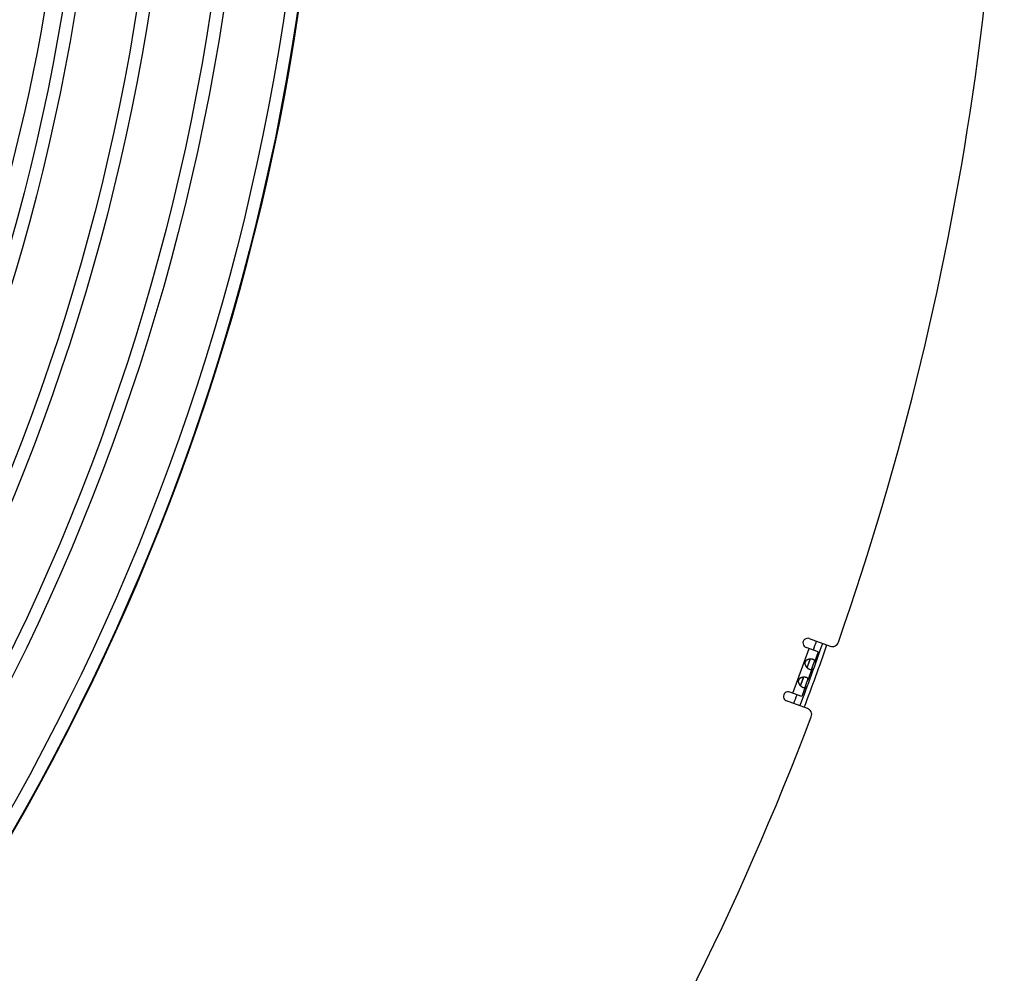
# Model space of a CAD drawing. Extents: x 11144 to 18489, y -67 to 7113.
# Drawn here: x 15460 to 15772, y 529 to 831 of the extents above; entities that cross this region are included whole.
import ezdxf

# ---------------------------------------------------------------- set-up
doc = ezdxf.new("R2010")
doc.units = 0
doc.header["$LTSCALE"] = 5
doc.linetypes.add('AUSGEZOGEN', pattern=[0])
doc.layers.add('VLB', color=7, linetype='AUSGEZOGEN')

msp = doc.modelspace()

# ---------------------------------------------------------------- linework, layer by layer
at = {"layer": 'VLB'}
for p, q in [((15710.4, 635.09), (15717.02, 632.68)), ((15705.23, 617.81), (15710.36, 631.91)), ((15713.18, 630.88), (15709.38, 632.27)), ((15713.18, 630.88), (15712.01, 627.66)), ((15709.71, 625.88), (15710.69, 628.58)), ((15711.31, 625.74), (15709.92, 621.93)), ((15707.62, 620.15), (15708.6, 622.85)), ((15708.05, 616.79), (15704.25, 618.17)), ((15709.22, 620.01), (15708.05, 616.79)), ((15709.84, 612.94), (15703.22, 615.35))]:
    msp.add_line(p, q, dxfattribs=at)
for radius in [739.7, 735.7, 716.51, 712.51, 693.33, 689.33, 670.15, 666.15, 646.97]:
    msp.add_circle((14816.69, 942.67), radius, dxfattribs=at)
for centre, radius, start, end in [((14816.69, 942.67), 740, 185.46083, 4.53917), ((14831.14, 943.94), 941, 340.76275, 3.23725), ((14831.14, 943.94), 646.75, 320, 355.73028), ((14831.14, 943.94), 936.44, 339.35754, 340.64245), ((15709.89, 633.68), 1.5, 70, 250), ((14831.14, 943.94), 937.88, 339.35854, 340.64146), ((14831.14, 943.94), 934.36, 340.45991, 340.64388), ((15717.71, 634.56), 2, 250, 340.7627), ((15703.73, 616.76), 1.5, 70, 250), ((14831.14, 943.94), 934.36, 339.35612, 339.54009), ((15709.16, 611.06), 2, 339.2373, 70), ((14831.14, 943.94), 941, 315.76275, 339.23725)]:
    msp.add_arc(centre, radius, start, end, dxfattribs=at)
for points, knots in [([(15710.7, 628.58), (15710.68, 628.58), (15710.64, 628.58), (15710.57, 628.57), (15710.49, 628.56), (15710.4, 628.55), (15710.32, 628.54), (15710.24, 628.52), (15710.16, 628.5), (15710.08, 628.48), (15710.01, 628.46), (15709.93, 628.43), (15709.86, 628.4), (15709.79, 628.37), (15709.73, 628.34), (15709.67, 628.31), (15709.61, 628.27), (15709.55, 628.24), (15709.5, 628.2), (15709.45, 628.16), (15709.4, 628.12), (15709.35, 628.08), (15709.31, 628.04), (15709.27, 627.99), (15709.24, 627.95), (15709.2, 627.9), (15709.17, 627.86), (15709.15, 627.81), (15709.12, 627.76), (15709.1, 627.72), (15709.08, 627.67), (15709.06, 627.62), (15709.04, 627.57), (15709.03, 627.52), (15709.02, 627.46), (15709.01, 627.41), (15709.01, 627.36), (15709, 627.3), (15709, 627.24), (15709, 627.19), (15709.01, 627.13), (15709.02, 627.07), (15709.03, 627.01), (15709.04, 626.94), (15709.06, 626.88), (15709.08, 626.82), (15709.1, 626.75), (15709.13, 626.68), (15709.16, 626.62), (15709.19, 626.55), (15709.23, 626.48), (15709.27, 626.42), (15709.31, 626.35), (15709.36, 626.28), (15709.4, 626.22), (15709.46, 626.15), (15709.51, 626.09), (15709.56, 626.03), (15709.62, 625.97), (15709.67, 625.92), (15709.7, 625.89), (15709.71, 625.88)], [0, 0, 0, 0, 0.046412, 0.128651, 0.211266, 0.294153, 0.377066, 0.459606, 0.541291, 0.621976, 0.701677, 0.780151, 0.857008, 0.931984, 1.005035, 1.07628, 1.145716, 1.213245, 1.278762, 1.342361, 1.404307, 1.464806, 1.523898, 1.581641, 1.638151, 1.693606, 1.748238, 1.802223, 1.855693, 1.90875, 1.961494, 2.014122, 2.066866, 2.119924, 2.173393, 2.227378, 2.28201, 2.337466, 2.393975, 2.451718, 2.51081, 2.57131, 2.633255, 2.696855, 2.762371, 2.829901, 2.899336, 2.970581, 3.043632, 3.118609, 3.195465, 3.273939, 3.35364, 3.434325, 3.516011, 3.59855, 3.681464, 3.76435, 3.846965, 3.929205, 3.975616, 3.975616, 3.975616, 3.975616]), ([(15709.9, 626.25), (15709.9, 626.25), (15709.91, 626.28), (15709.92, 626.32), (15709.94, 626.38), (15709.96, 626.45), (15709.99, 626.51), (15710.01, 626.59), (15710.03, 626.66), (15710.06, 626.74), (15710.08, 626.81), (15710.11, 626.89), (15710.14, 626.97), (15710.17, 627.06), (15710.19, 627.14), (15710.22, 627.22), (15710.26, 627.31), (15710.29, 627.39), (15710.32, 627.47), (15710.35, 627.55), (15710.38, 627.63), (15710.41, 627.7), (15710.44, 627.78), (15710.47, 627.85), (15710.5, 627.92), (15710.52, 627.99), (15710.55, 628.05), (15710.57, 628.11), (15710.59, 628.15), (15710.6, 628.17), (15710.6, 628.18)], [0, 0, 0, 0, 0.006715, 0.068834, 0.134216, 0.203008, 0.27514, 0.350194, 0.427823, 0.508099, 0.590709, 0.675074, 0.76085, 0.847882, 0.935728, 1.02379, 1.111851, 1.199697, 1.286729, 1.372505, 1.45687, 1.539481, 1.619756, 1.697385, 1.772439, 1.844571, 1.913363, 1.978745, 2.040864, 2.047579, 2.047579, 2.047579, 2.047579]), ([(15710.6, 628.18), (15710.6, 628.19), (15710.62, 628.23), (15710.63, 628.28), (15710.65, 628.33), (15710.66, 628.37), (15710.67, 628.42), (15710.68, 628.46), (15710.69, 628.5), (15710.69, 628.53), (15710.7, 628.56), (15710.7, 628.58), (15710.7, 628.58)], [0, 0, 0, 0, 0.0520634, 0.1073189, 0.1590705, 0.2076404, 0.2532018, 0.2957506, 0.3353879, 0.3723325, 0.4068702, 0.4177175, 0.4177175, 0.4177175, 0.4177175]), ([(15711.64, 628.46), (15711.62, 628.47), (15711.58, 628.48), (15711.52, 628.5), (15711.46, 628.52), (15711.4, 628.53), (15711.33, 628.54), (15711.27, 628.56), (15711.19, 628.56), (15711.12, 628.57), (15711.05, 628.58), (15710.97, 628.58), (15710.89, 628.58), (15710.81, 628.58), (15710.75, 628.58), (15710.71, 628.58), (15710.7, 628.58)], [0, 0, 0, 0, 0.0583539, 0.1190685, 0.1820911, 0.2473397, 0.3147283, 0.3842017, 0.4557152, 0.5291638, 0.6043766, 0.6811306, 0.7593157, 0.838883, 0.9196531, 0.954902, 0.954902, 0.954902, 0.954902]), ([(15711.31, 625.74), (15711.31, 625.75), (15711.32, 625.78), (15711.34, 625.83), (15711.35, 625.88), (15711.37, 625.93), (15711.38, 625.98), (15711.4, 626.03), (15711.41, 626.08), (15711.43, 626.13), (15711.44, 626.19), (15711.46, 626.24), (15711.47, 626.29), (15711.49, 626.34), (15711.5, 626.39), (15711.52, 626.44), (15711.53, 626.49), (15711.55, 626.54), (15711.57, 626.59), (15711.58, 626.64), (15711.6, 626.69), (15711.62, 626.74), (15711.64, 626.79), (15711.66, 626.84), (15711.68, 626.89), (15711.7, 626.94), (15711.72, 626.99), (15711.74, 627.04), (15711.76, 627.09), (15711.78, 627.14), (15711.8, 627.19), (15711.82, 627.23), (15711.85, 627.28), (15711.87, 627.33), (15711.89, 627.38), (15711.91, 627.43), (15711.93, 627.48), (15711.95, 627.53), (15711.97, 627.58), (15711.99, 627.62), (15712, 627.65), (15712.01, 627.66)], [0, 0, 0, 0, 0.03907, 0.090725, 0.143111, 0.196183, 0.249794, 0.303714, 0.357688, 0.411622, 0.46557, 0.519548, 0.573434, 0.627124, 0.680576, 0.733814, 0.786922, 0.839939, 0.892867, 0.945686, 0.99837, 1.050998, 1.103682, 1.156501, 1.209429, 1.262446, 1.315554, 1.368792, 1.422243, 1.475934, 1.529819, 1.583798, 1.637746, 1.69168, 1.745654, 1.799574, 1.853185, 1.906257, 1.958643, 2.010298, 2.049368, 2.049368, 2.049368, 2.049368]), ([(15712.01, 627.66), (15712.01, 627.67), (15712.02, 627.69), (15712.03, 627.72), (15712.04, 627.77), (15712.05, 627.81), (15712.06, 627.86), (15712.07, 627.9), (15712.08, 627.94), (15712.08, 627.98), (15712.07, 628.02), (15712.07, 628.06), (15712.06, 628.1), (15712.05, 628.13), (15712.03, 628.17), (15712.02, 628.2), (15711.99, 628.23), (15711.97, 628.27), (15711.94, 628.29), (15711.9, 628.32), (15711.87, 628.35), (15711.83, 628.38), (15711.79, 628.4), (15711.74, 628.42), (15711.69, 628.44), (15711.66, 628.46), (15711.64, 628.46)], [0, 0, 0, 0, 0.011721, 0.061398, 0.109684, 0.156449, 0.201766, 0.245674, 0.288099, 0.32908, 0.368798, 0.407565, 0.445702, 0.483516, 0.521323, 0.559496, 0.598455, 0.638565, 0.680084, 0.723235, 0.768221, 0.815236, 0.864428, 0.915873, 0.969602, 1.025623, 1.025623, 1.025623, 1.025623]), ([(15709.71, 625.88), (15709.72, 625.88), (15709.73, 625.89), (15709.74, 625.92), (15709.76, 625.95), (15709.78, 625.98), (15709.8, 626.02), (15709.82, 626.06), (15709.84, 626.11), (15709.86, 626.15), (15709.88, 626.2), (15709.89, 626.24), (15709.9, 626.25)], [0, 0, 0, 0, 0.0108473, 0.045385, 0.0823296, 0.1219669, 0.1645157, 0.2100771, 0.258647, 0.3103986, 0.3656542, 0.4177175, 0.4177175, 0.4177175, 0.4177175]), ([(15709.71, 625.88), (15709.72, 625.87), (15709.75, 625.84), (15709.8, 625.8), (15709.86, 625.75), (15709.92, 625.7), (15709.98, 625.66), (15710.04, 625.61), (15710.11, 625.57), (15710.17, 625.53), (15710.23, 625.5), (15710.28, 625.46), (15710.34, 625.43), (15710.4, 625.41), (15710.46, 625.38), (15710.49, 625.37), (15710.51, 625.36)], [0, 0, 0, 0, 0.0352489, 0.116019, 0.1955863, 0.2737714, 0.3505254, 0.4257382, 0.4991868, 0.5707003, 0.6401737, 0.7075623, 0.7728109, 0.8358335, 0.8965481, 0.954902, 0.954902, 0.954902, 0.954902]), ([(15710.51, 625.36), (15710.53, 625.36), (15710.56, 625.34), (15710.61, 625.33), (15710.66, 625.32), (15710.71, 625.31), (15710.76, 625.3), (15710.8, 625.3), (15710.85, 625.3), (15710.89, 625.3), (15710.93, 625.31), (15710.97, 625.32), (15711, 625.33), (15711.04, 625.35), (15711.07, 625.37), (15711.1, 625.39), (15711.13, 625.42), (15711.15, 625.45), (15711.18, 625.48), (15711.2, 625.52), (15711.23, 625.56), (15711.25, 625.6), (15711.27, 625.64), (15711.29, 625.68), (15711.3, 625.72), (15711.31, 625.74), (15711.31, 625.74)], [0, 0, 0, 0, 0.056021, 0.10975, 0.161195, 0.210386, 0.257402, 0.302388, 0.345539, 0.387057, 0.427168, 0.466126, 0.504299, 0.542107, 0.579921, 0.618058, 0.656825, 0.696543, 0.737524, 0.779949, 0.823857, 0.869173, 0.915938, 0.964225, 1.013901, 1.025623, 1.025623, 1.025623, 1.025623]), ([(15708.61, 622.85), (15708.6, 622.85), (15708.55, 622.84), (15708.48, 622.84), (15708.4, 622.83), (15708.32, 622.82), (15708.24, 622.8), (15708.16, 622.79), (15708.08, 622.77), (15708, 622.75), (15707.92, 622.72), (15707.85, 622.7), (15707.78, 622.67), (15707.71, 622.64), (15707.64, 622.61), (15707.58, 622.58), (15707.52, 622.54), (15707.46, 622.5), (15707.41, 622.47), (15707.36, 622.43), (15707.31, 622.39), (15707.27, 622.35), (15707.23, 622.3), (15707.19, 622.26), (15707.15, 622.22), (15707.12, 622.17), (15707.09, 622.13), (15707.06, 622.08), (15707.03, 622.03), (15707.01, 621.98), (15706.99, 621.94), (15706.97, 621.89), (15706.96, 621.84), (15706.94, 621.78), (15706.93, 621.73), (15706.93, 621.68), (15706.92, 621.62), (15706.92, 621.57), (15706.92, 621.51), (15706.92, 621.45), (15706.92, 621.4), (15706.93, 621.34), (15706.94, 621.27), (15706.95, 621.21), (15706.97, 621.15), (15706.99, 621.08), (15707.01, 621.02), (15707.04, 620.95), (15707.07, 620.89), (15707.1, 620.82), (15707.14, 620.75), (15707.18, 620.68), (15707.22, 620.62), (15707.27, 620.55), (15707.32, 620.49), (15707.37, 620.42), (15707.42, 620.36), (15707.48, 620.3), (15707.54, 620.24), (15707.59, 620.19), (15707.62, 620.16), (15707.63, 620.15)], [0, 0, 0, 0, 0.046412, 0.128651, 0.211266, 0.294153, 0.377066, 0.459606, 0.541291, 0.621976, 0.701677, 0.780151, 0.857008, 0.931984, 1.005035, 1.07628, 1.145716, 1.213245, 1.278762, 1.342361, 1.404307, 1.464806, 1.523898, 1.581641, 1.638151, 1.693606, 1.748238, 1.802223, 1.855693, 1.90875, 1.961494, 2.014122, 2.066866, 2.119924, 2.173393, 2.227378, 2.28201, 2.337466, 2.393975, 2.451718, 2.51081, 2.57131, 2.633255, 2.696855, 2.762371, 2.829901, 2.899336, 2.970581, 3.043632, 3.118609, 3.195465, 3.273939, 3.35364, 3.434325, 3.516011, 3.59855, 3.681464, 3.76435, 3.846965, 3.929205, 3.975616, 3.975616, 3.975616, 3.975616]), ([(15707.63, 620.15), (15707.63, 620.15), (15707.64, 620.16), (15707.66, 620.18), (15707.67, 620.22), (15707.69, 620.25), (15707.71, 620.29), (15707.73, 620.33), (15707.75, 620.37), (15707.77, 620.42), (15707.79, 620.47), (15707.81, 620.5), (15707.81, 620.52)], [0, 0, 0, 0, 0.0108473, 0.045385, 0.0823296, 0.1219669, 0.1645157, 0.2100771, 0.258647, 0.3103986, 0.3656542, 0.4177175, 0.4177175, 0.4177175, 0.4177175]), ([(15707.81, 620.52), (15707.81, 620.52), (15707.82, 620.54), (15707.83, 620.59), (15707.86, 620.65), (15707.88, 620.71), (15707.9, 620.78), (15707.92, 620.85), (15707.95, 620.93), (15707.97, 621), (15708, 621.08), (15708.02, 621.16), (15708.05, 621.24), (15708.08, 621.32), (15708.11, 621.41), (15708.14, 621.49), (15708.17, 621.57), (15708.2, 621.66), (15708.23, 621.74), (15708.26, 621.82), (15708.29, 621.89), (15708.32, 621.97), (15708.35, 622.05), (15708.38, 622.12), (15708.41, 622.19), (15708.44, 622.25), (15708.46, 622.32), (15708.49, 622.38), (15708.5, 622.42), (15708.51, 622.44), (15708.51, 622.44)], [0, 0, 0, 0, 0.006715, 0.068834, 0.134216, 0.203008, 0.27514, 0.350194, 0.427823, 0.508099, 0.590709, 0.675074, 0.76085, 0.847882, 0.935728, 1.02379, 1.111851, 1.199697, 1.286729, 1.372505, 1.45687, 1.539481, 1.619756, 1.697385, 1.772439, 1.844571, 1.913363, 1.978745, 2.040864, 2.047579, 2.047579, 2.047579, 2.047579]), ([(15708.51, 622.44), (15708.52, 622.46), (15708.53, 622.49), (15708.55, 622.54), (15708.56, 622.59), (15708.58, 622.64), (15708.59, 622.68), (15708.6, 622.73), (15708.6, 622.77), (15708.61, 622.8), (15708.61, 622.83), (15708.61, 622.84), (15708.61, 622.85)], [0, 0, 0, 0, 0.0520634, 0.1073189, 0.1590705, 0.2076404, 0.2532018, 0.2957506, 0.3353879, 0.3723325, 0.4068702, 0.4177175, 0.4177175, 0.4177175, 0.4177175]), ([(15709.55, 622.73), (15709.53, 622.74), (15709.5, 622.75), (15709.44, 622.77), (15709.38, 622.78), (15709.31, 622.8), (15709.25, 622.81), (15709.18, 622.82), (15709.11, 622.83), (15709.04, 622.84), (15708.96, 622.85), (15708.88, 622.85), (15708.81, 622.85), (15708.73, 622.85), (15708.66, 622.85), (15708.62, 622.85), (15708.61, 622.85)], [0, 0, 0, 0, 0.0583539, 0.1190685, 0.1820911, 0.2473397, 0.3147283, 0.3842017, 0.4557152, 0.5291638, 0.6043766, 0.6811306, 0.7593157, 0.838883, 0.9196531, 0.954902, 0.954902, 0.954902, 0.954902]), ([(15709.22, 620.01), (15709.23, 620.02), (15709.24, 620.05), (15709.25, 620.09), (15709.27, 620.14), (15709.28, 620.19), (15709.3, 620.25), (15709.31, 620.3), (15709.33, 620.35), (15709.34, 620.4), (15709.36, 620.45), (15709.37, 620.5), (15709.39, 620.56), (15709.4, 620.61), (15709.42, 620.66), (15709.43, 620.71), (15709.45, 620.76), (15709.46, 620.81), (15709.48, 620.86), (15709.5, 620.91), (15709.52, 620.96), (15709.53, 621.01), (15709.55, 621.06), (15709.57, 621.11), (15709.59, 621.16), (15709.61, 621.21), (15709.63, 621.26), (15709.65, 621.31), (15709.67, 621.35), (15709.69, 621.4), (15709.72, 621.45), (15709.74, 621.5), (15709.76, 621.55), (15709.78, 621.6), (15709.8, 621.65), (15709.83, 621.7), (15709.85, 621.75), (15709.87, 621.8), (15709.89, 621.85), (15709.91, 621.89), (15709.92, 621.92), (15709.92, 621.93)], [0, 0, 0, 0, 0.03907, 0.090725, 0.143111, 0.196183, 0.249794, 0.303714, 0.357688, 0.411622, 0.46557, 0.519548, 0.573434, 0.627124, 0.680576, 0.733814, 0.786922, 0.839939, 0.892867, 0.945686, 0.99837, 1.050998, 1.103682, 1.156501, 1.209429, 1.262446, 1.315554, 1.368792, 1.422243, 1.475934, 1.529819, 1.583798, 1.637746, 1.69168, 1.745654, 1.799574, 1.853185, 1.906257, 1.958643, 2.010298, 2.049368, 2.049368, 2.049368, 2.049368]), ([(15709.92, 621.93), (15709.92, 621.93), (15709.93, 621.95), (15709.94, 621.99), (15709.96, 622.03), (15709.97, 622.08), (15709.98, 622.12), (15709.98, 622.17), (15709.99, 622.21), (15709.99, 622.25), (15709.99, 622.29), (15709.98, 622.33), (15709.98, 622.37), (15709.96, 622.4), (15709.95, 622.44), (15709.93, 622.47), (15709.91, 622.5), (15709.88, 622.53), (15709.85, 622.56), (15709.82, 622.59), (15709.78, 622.62), (15709.74, 622.64), (15709.7, 622.67), (15709.65, 622.69), (15709.6, 622.71), (15709.57, 622.73), (15709.55, 622.73)], [0, 0, 0, 0, 0.011721, 0.061398, 0.109684, 0.156449, 0.201766, 0.245674, 0.288099, 0.32908, 0.368798, 0.407565, 0.445702, 0.483516, 0.521323, 0.559496, 0.598455, 0.638565, 0.680084, 0.723235, 0.768221, 0.815236, 0.864428, 0.915873, 0.969602, 1.025623, 1.025623, 1.025623, 1.025623]), ([(15707.63, 620.15), (15707.64, 620.14), (15707.66, 620.11), (15707.71, 620.07), (15707.77, 620.02), (15707.84, 619.97), (15707.9, 619.92), (15707.96, 619.88), (15708.02, 619.84), (15708.08, 619.8), (15708.14, 619.77), (15708.2, 619.73), (15708.26, 619.7), (15708.31, 619.68), (15708.37, 619.65), (15708.41, 619.64), (15708.42, 619.63)], [0, 0, 0, 0, 0.0352489, 0.116019, 0.1955863, 0.2737714, 0.3505254, 0.4257382, 0.4991868, 0.5707003, 0.6401737, 0.7075623, 0.7728109, 0.8358335, 0.8965481, 0.954902, 0.954902, 0.954902, 0.954902]), ([(15708.42, 619.63), (15708.44, 619.62), (15708.48, 619.61), (15708.53, 619.6), (15708.58, 619.59), (15708.63, 619.58), (15708.67, 619.57), (15708.72, 619.57), (15708.76, 619.57), (15708.8, 619.57), (15708.84, 619.58), (15708.88, 619.59), (15708.92, 619.6), (15708.95, 619.62), (15708.98, 619.64), (15709.01, 619.66), (15709.04, 619.69), (15709.07, 619.72), (15709.09, 619.75), (15709.12, 619.79), (15709.14, 619.82), (15709.16, 619.86), (15709.18, 619.91), (15709.2, 619.95), (15709.21, 619.98), (15709.22, 620), (15709.22, 620.01)], [0, 0, 0, 0, 0.056021, 0.10975, 0.161195, 0.210386, 0.257402, 0.302388, 0.345539, 0.387057, 0.427168, 0.466126, 0.504299, 0.542107, 0.579921, 0.618058, 0.656825, 0.696543, 0.737524, 0.779949, 0.823857, 0.869173, 0.915938, 0.964225, 1.013901, 1.025623, 1.025623, 1.025623, 1.025623])]:
    msp.add_open_spline(points, degree=3, knots=knots, dxfattribs=at)

doc.saveas('drawing.dxf')
